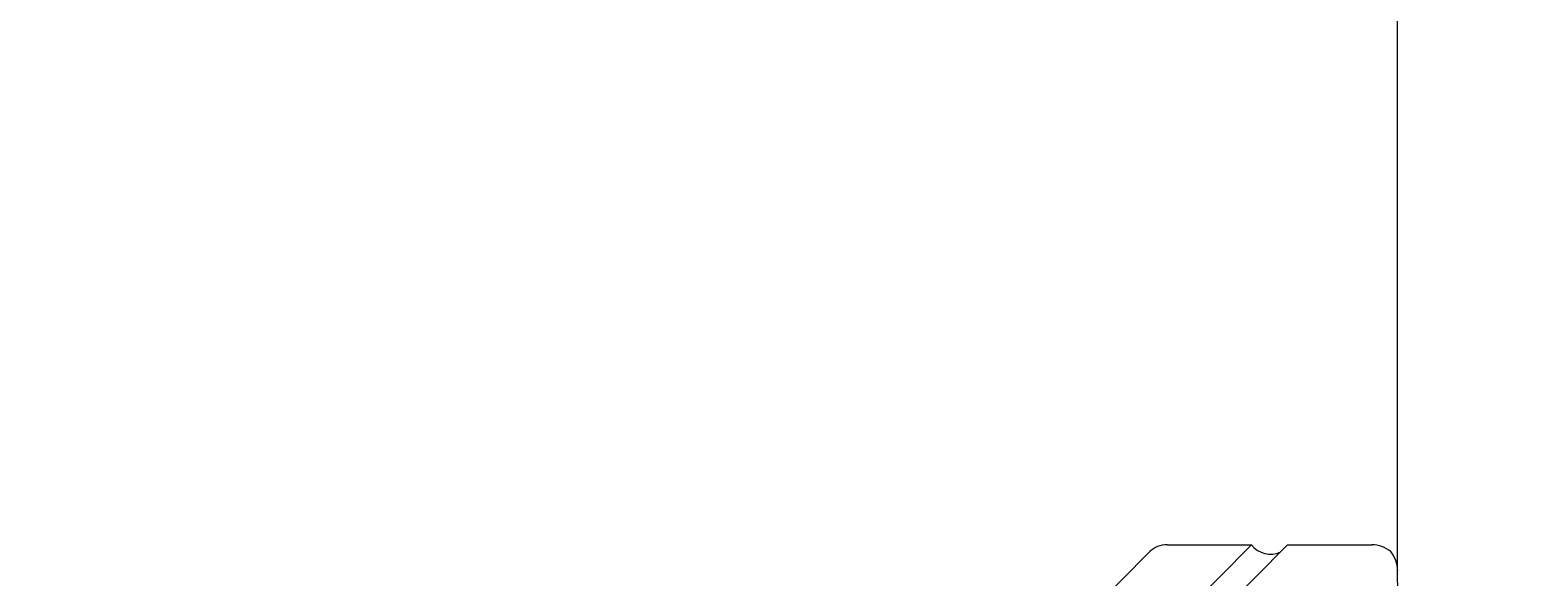
# Model space of a CAD drawing. Units: millimetres. Extents: x -2044 to 2267, y -1935 to 2271.
# Drawn here: x 272 to 858, y 701 to 914 of the extents above; entities that cross this region are included whole.
import ezdxf

# ---------------------------------------------------------------- set-up
doc = ezdxf.new("R2010")
doc.units = ezdxf.units.MM
doc.header["$PDSIZE"] = -1
doc.styles.add('SLDTEXTSTYLE0', font='TXT', dxfattribs={"width": 0.75})
doc.dimstyles.new('SLDDIMSTYLE0', dxfattribs={"dimtxt": 3.5, "dimasz": 3.302, "dimexe": 0, "dimexo": 0.0625, "dimgap": 0.875, "dimtad": 1, "dimdec": 0, "dimrnd": 1e-09, "dimzin": 12, "dimdsep": 46, "dimtxsty": 'SLDTEXTSTYLE0', "dimsah": 1, "dimcen": 0.09, "dimadec": 0, "dimazin": 3, "dimtfac": 1, "dimtdec": 0, "dimtofl": 0, "dimtmove": 0, "dimatfit": 3, "dimfxl": 0, "dimfrac": 2, "dimtolj": 1, "dimtzin": 12, "dimarcsym": 0})

# ---------------------------------------------------------------- blocks, each defined once
blk = doc.blocks.new('_D')
at = {"color": 7, "linetype": 'Continuous', "lineweight": 0}
for p, q in [((-534.74, 696.38), (-534.74, 2267.76)), ((-534.74, 2266.76), (803.87, 2266.76)), ((803.87, 704.74), (803.87, 2267.76))]:
    blk.add_line(p, q, dxfattribs=at)
for points in [[(-534.74, 2266.76), (-531.44, 2266.25), (-531.44, 2267.26)], [(803.87, 2266.76), (800.57, 2267.26), (800.57, 2266.25)]]:
    blk.add_solid(points, dxfattribs=at)
at = {"color": 7, "linetype": 'Continuous', "lineweight": 0, "insert": (101.61, 2271.27, 0.1), "char_height": 3.5, "attachment_point": 1, "style": 'SLDTEXTSTYLE0'}
blk.add_mtext('1339', dxfattribs=at)

msp = doc.modelspace()

# ---------------------------------------------------------------- linework, layer by layer
at = {"color": 7, "linetype": 'Continuous', "lineweight": 15}
for p, q in [((707.5, 711.09), (502.18, 503.87)), ((542.32, 507.07), (747.06, 713.71)), ((556.25, 507.06), (760.99, 713.7)), ((714.22, 713.71), (747.06, 713.71)), ((760.99, 713.7), (793.82, 713.7)), ((803.96, 694.39), (803.87, 703.74))]:
    msp.add_line(p, q, dxfattribs=at)
msp.add_arc((756.32, 687.74), 1500, 0.57663, 90.57663, dxfattribs=at)
for centre, major_axis, ratio, start_param, end_param in [((715.3, 704.75), (9.46, -3.84), 0.855977, 2.013336, 2.798734), ((753.6, 717.17), (7.56, -3.07), 0.855977, 4.089492, 5.660036), ((794.91, 704.74), (9.46, -3.84), 0.855977, 1.227937, 2.013336), ((794.91, 704.74), (-3.93, 9.42), 0.855973, 4.269988, 5.055387)]:
    msp.add_ellipse(centre, major_axis=major_axis, ratio=ratio, start_param=start_param, end_param=end_param, dxfattribs=at)
at = {"color": 7, "linetype": 'Continuous', "lineweight": 0}
msp.add_point((803.87, 703.74), dxfattribs=at)

# ---------------------------------------------------------------- dimensions: what is measured, and where the dimension line sits
dim = msp.add_linear_dim(base=(803.87, 2266.76), p1=(-534.74, 695.38), p2=(803.87, 703.74), dimstyle='SLDDIMSTYLE0', dxfattribs=at)
dim.commit()
dim.dimension.update_dxf_attribs({"geometry": '_D', "text_midpoint": (108.2, 2266.76), "dimtype": 160})

doc.saveas('drawing.dxf')
